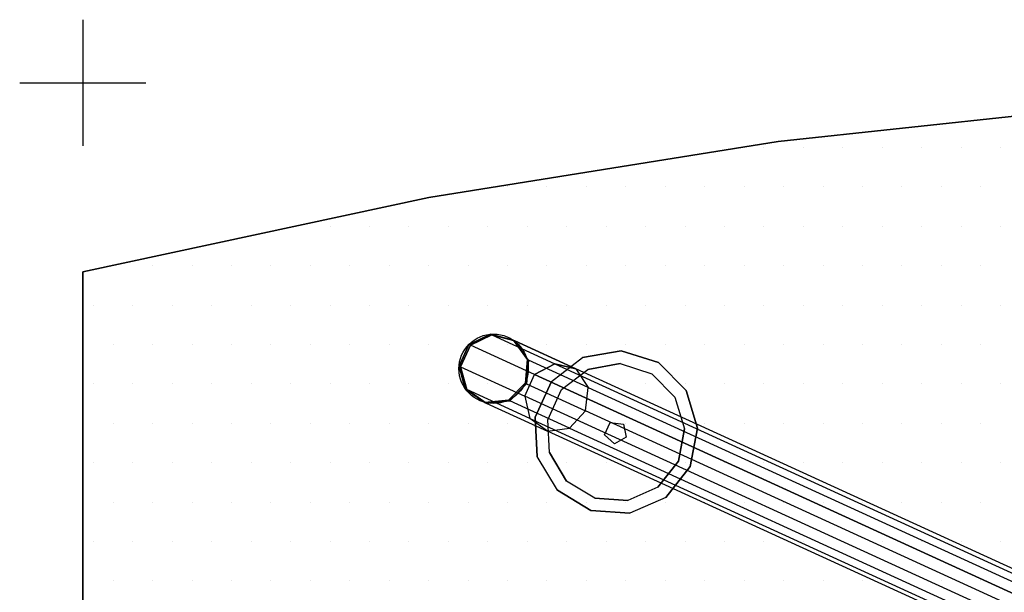
# Model space of a CAD drawing. Extents: x -0.05 to 2.55, y -1.35 to 0.05.
# Drawn here: x -0.05 to 0.73, y -0.4 to 0.05 of the extents above; entities that cross this region are included whole.
import ezdxf

# ---------------------------------------------------------------- set-up
doc = ezdxf.new("R2010")
doc.units = 0
doc.header["$MEASUREMENT"] = 0
doc.layers.get('0').update_dxf_attribs({"linetype": 'CONTINUOUS'})
for name, color, linetype in [('3DISOTTA_ACCESSORI', 254, 'CONTINUOUS'), ('3DISOTTA_ACCESSORI_STRUTTURA', 3, 'CONTINUOUS'), ('3DISOTTA_CRISTALLO', 4, 'CONTINUOUS'), ('3DISOTTA_STUTTURA', 1, 'CONTINUOUS'), ('PICKPOINT', 1, 'CONTINUOUS')]:
    doc.layers.add(name, color=color, linetype=linetype)

# ---------------------------------------------------------------- blocks, each defined once
blk = doc.blocks.new('ISOTTA_APPOGGIO_CRISTALLO')
at = {"layer": '3DISOTTA_ACCESSORI_STRUTTURA'}
for points, elevation in [([(0, 0.065), (-0.03021, 0.05755), (-0.05349, 0.03692), (-0.06453, 0.00783), (-0.06078, -0.02305), (-0.0431, -0.04865), (-0.01556, -0.06311), (0.01556, -0.06311), (0.0431, -0.04865), (0.06078, -0.02305), (0.06453, 0.00783), (0.05349, 0.03692), (0.03021, 0.05755)], 0.73), ([(0, 0.0547), (-0.02542, 0.04844), (-0.04502, 0.03107), (-0.0543, 0.00659), (-0.05115, -0.0194), (-0.03627, -0.04094), (-0.01309, -0.05311), (0.01309, -0.05311), (0.03627, -0.04094), (0.05115, -0.0194), (0.0543, 0.00659), (0.04502, 0.03107), (0.02542, 0.04844)], 0.715), ([(0, 0.009), (-0.00856, 0.00278), (-0.00529, -0.00728), (0.00529, -0.00728), (0.00856, 0.00278)], 0.66334)]:
    blk.add_lwpolyline(points, close=True, dxfattribs=dict(at, elevation=elevation))
for points, invisible_edges in [([(0, 0.065, 0.73), (0.03021, 0.05755, 0.73), (0.05349, 0.03692, 0.73), (-0.03021, 0.05755, 0.73)], 4), ([(-0.03021, 0.05755, 0.715), (-0.02542, 0.04844, 0.715), (0, 0.0547, 0.715), (0, 0.065, 0.715)], 7), ([(0, 0.0547, 0.715), (0, 0.065, 0.715), (0.03021, 0.05755, 0.715), (0.02542, 0.04844, 0.715)], 7), ([(0.05349, 0.03692, 0.73), (-0.03021, 0.05755, 0.73), (-0.05349, 0.03692, 0.73), (0.06453, 0.00783, 0.73)], 5), ([(-0.04502, 0.03107, 0.715), (-0.05349, 0.03692, 0.715), (-0.03021, 0.05755, 0.715), (-0.02542, 0.04844, 0.715)], 7), ([(0.02542, 0.04844, 0.7), (-0.02542, 0.04844, 0.7), (0, 0.0547, 0.7)], 1), ([(0.02542, 0.04844, 0.715), (0.03021, 0.05755, 0.715), (0.05349, 0.03692, 0.715), (0.04502, 0.03107, 0.715)], 7), ([(-0.04502, 0.03107, 0.7), (0.04502, 0.03107, 0.7), (0.02542, 0.04844, 0.7), (-0.02542, 0.04844, 0.7)], 5), ([(-0.05349, 0.03692, 0.73), (0.06453, 0.00783, 0.73), (0.06078, -0.02305, 0.73), (-0.06453, 0.00783, 0.73)], 5), ([(-0.06453, 0.00783, 0.715), (-0.0543, 0.00659, 0.715), (-0.04502, 0.03107, 0.715), (-0.05349, 0.03692, 0.715)], 7), ([(0.05349, 0.03692, 0.715), (0.04502, 0.03107, 0.715), (0.0543, 0.00659, 0.715), (0.06453, 0.00783, 0.715)], 7), ([(0.0543, 0.00659, 0.7), (-0.0543, 0.00659, 0.7), (-0.04502, 0.03107, 0.7), (0.04502, 0.03107, 0.7)], 5), ([(-0.06453, 0.00783, 0.73), (0.06078, -0.02305, 0.73), (0.0431, -0.04865, 0.73), (-0.06078, -0.02305, 0.73)], 5), ([(-0.05115, -0.0194, 0.715), (-0.06078, -0.02305, 0.715), (-0.06453, 0.00783, 0.715), (-0.0543, 0.00659, 0.715)], 7), ([(0.0543, 0.00659, 0.715), (0.06453, 0.00783, 0.715), (0.06078, -0.02305, 0.715), (0.05115, -0.0194, 0.715)], 7), ([(-0.05115, -0.0194, 0.7), (0.05115, -0.0194, 0.7), (0.0543, 0.00659, 0.7), (-0.0543, 0.00659, 0.7)], 5), ([(-0.0431, -0.04865, 0.715), (-0.03627, -0.04094, 0.715), (-0.05115, -0.0194, 0.715), (-0.06078, -0.02305, 0.715)], 7), ([(0.0431, -0.04865, 0.73), (-0.06078, -0.02305, 0.73), (-0.0431, -0.04865, 0.73), (0.01556, -0.06311, 0.73)], 5), ([(0.03627, -0.04094, 0.7), (-0.03627, -0.04094, 0.7), (-0.05115, -0.0194, 0.7), (0.05115, -0.0194, 0.7)], 5), ([(0.06078, -0.02305, 0.715), (0.05115, -0.0194, 0.715), (0.03627, -0.04094, 0.715), (0.0431, -0.04865, 0.715)], 7), ([(-0.01309, -0.05311, 0.715), (-0.01556, -0.06311, 0.715), (-0.0431, -0.04865, 0.715), (-0.03627, -0.04094, 0.715)], 7), ([(-0.01309, -0.05311, 0.7), (0.01309, -0.05311, 0.7), (0.03627, -0.04094, 0.7), (-0.03627, -0.04094, 0.7)], 4), ([(0.03627, -0.04094, 0.715), (0.0431, -0.04865, 0.715), (0.01556, -0.06311, 0.715), (0.01309, -0.05311, 0.715)], 7), ([(-0.0431, -0.04865, 0.73), (0.01556, -0.06311, 0.73), (-0.01556, -0.06311, 0.73)], 1), ([(0.01556, -0.06311, 0.715), (0.01309, -0.05311, 0.715), (-0.01309, -0.05311, 0.715), (-0.01556, -0.06311, 0.715)], 7)]:
    blk.add_3dface(points, dxfattribs=dict(at, invisible_edges=invisible_edges))
blk = doc.blocks.new('*X4')
at = {"color": 0}
for p, q in [((0.53969, -0.05122, 0.745), (0.53969, -0.05122, 0.745)), ((0.57094, -0.05122, 0.745), (0.57094, -0.05122, 0.745)), ((0.60219, -0.05122, 0.745), (0.60219, -0.05122, 0.745)), ((0.63344, -0.05122, 0.745), (0.63344, -0.05122, 0.745)), ((0.66469, -0.05122, 0.745), (0.66469, -0.05122, 0.745)), ((0.69594, -0.05122, 0.745), (0.69594, -0.05122, 0.745)), ((0.72719, -0.05122, 0.745), (0.72719, -0.05122, 0.745)), ((0.33656, -0.08247, 0.745), (0.33656, -0.08247, 0.745)), ((0.36781, -0.08247, 0.745), (0.36781, -0.08247, 0.745)), ((0.39906, -0.08247, 0.745), (0.39906, -0.08247, 0.745)), ((0.43031, -0.08247, 0.745), (0.43031, -0.08247, 0.745)), ((0.46156, -0.08247, 0.745), (0.46156, -0.08247, 0.745)), ((0.49281, -0.08247, 0.745), (0.49281, -0.08247, 0.745)), ((0.52406, -0.08247, 0.745), (0.52406, -0.08247, 0.745)), ((0.55531, -0.08247, 0.745), (0.55531, -0.08247, 0.745)), ((0.58656, -0.08247, 0.745), (0.58656, -0.08247, 0.745)), ((0.61781, -0.08247, 0.745), (0.61781, -0.08247, 0.745)), ((0.64906, -0.08247, 0.745), (0.64906, -0.08247, 0.745)), ((0.68031, -0.08247, 0.745), (0.68031, -0.08247, 0.745)), ((0.71156, -0.08247, 0.745), (0.71156, -0.08247, 0.745)), ((0.19594, -0.11372, 0.745), (0.19594, -0.11372, 0.745)), ((0.22719, -0.11372, 0.745), (0.22719, -0.11372, 0.745)), ((0.25844, -0.11372, 0.745), (0.25844, -0.11372, 0.745)), ((0.28969, -0.11372, 0.745), (0.28969, -0.11372, 0.745)), ((0.32094, -0.11372, 0.745), (0.32094, -0.11372, 0.745)), ((0.35219, -0.11372, 0.745), (0.35219, -0.11372, 0.745)), ((0.38344, -0.11372, 0.745), (0.38344, -0.11372, 0.745)), ((0.41469, -0.11372, 0.745), (0.41469, -0.11372, 0.745)), ((0.44594, -0.11372, 0.745), (0.44594, -0.11372, 0.745)), ((0.47719, -0.11372, 0.745), (0.47719, -0.11372, 0.745)), ((0.50844, -0.11372, 0.745), (0.50844, -0.11372, 0.745)), ((0.53969, -0.11372, 0.745), (0.53969, -0.11372, 0.745)), ((0.57094, -0.11372, 0.745), (0.57094, -0.11372, 0.745)), ((0.60219, -0.11372, 0.745), (0.60219, -0.11372, 0.745)), ((0.63344, -0.11372, 0.745), (0.63344, -0.11372, 0.745)), ((0.66469, -0.11372, 0.745), (0.66469, -0.11372, 0.745)), ((0.69594, -0.11372, 0.745), (0.69594, -0.11372, 0.745)), ((0.72719, -0.11372, 0.745), (0.72719, -0.11372, 0.745)), ((0.02406, -0.14497, 0.745), (0.02406, -0.14497, 0.745)), ((0.05531, -0.14497, 0.745), (0.05531, -0.14497, 0.745)), ((0.08656, -0.14497, 0.745), (0.08656, -0.14497, 0.745)), ((0.11781, -0.14497, 0.745), (0.11781, -0.14497, 0.745)), ((0.14906, -0.14497, 0.745), (0.14906, -0.14497, 0.745)), ((0.18031, -0.14497, 0.745), (0.18031, -0.14497, 0.745)), ((0.21156, -0.14497, 0.745), (0.21156, -0.14497, 0.745)), ((0.24281, -0.14497, 0.745), (0.24281, -0.14497, 0.745)), ((0.27406, -0.14497, 0.745), (0.27406, -0.14497, 0.745)), ((0.30531, -0.14497, 0.745), (0.30531, -0.14497, 0.745)), ((0.33656, -0.14497, 0.745), (0.33656, -0.14497, 0.745)), ((0.36781, -0.14497, 0.745), (0.36781, -0.14497, 0.745)), ((0.39906, -0.14497, 0.745), (0.39906, -0.14497, 0.745)), ((0.43031, -0.14497, 0.745), (0.43031, -0.14497, 0.745)), ((0.46156, -0.14497, 0.745), (0.46156, -0.14497, 0.745)), ((0.49281, -0.14497, 0.745), (0.49281, -0.14497, 0.745)), ((0.52406, -0.14497, 0.745), (0.52406, -0.14497, 0.745)), ((0.55531, -0.14497, 0.745), (0.55531, -0.14497, 0.745)), ((0.58656, -0.14497, 0.745), (0.58656, -0.14497, 0.745)), ((0.61781, -0.14497, 0.745), (0.61781, -0.14497, 0.745)), ((0.64906, -0.14497, 0.745), (0.64906, -0.14497, 0.745)), ((0.68031, -0.14497, 0.745), (0.68031, -0.14497, 0.745)), ((0.71156, -0.14497, 0.745), (0.71156, -0.14497, 0.745)), ((0.00844, -0.17622, 0.745), (0.00844, -0.17622, 0.745)), ((0.03969, -0.17622, 0.745), (0.03969, -0.17622, 0.745)), ((0.07094, -0.17622, 0.745), (0.07094, -0.17622, 0.745)), ((0.10219, -0.17622, 0.745), (0.10219, -0.17622, 0.745)), ((0.13344, -0.17622, 0.745), (0.13344, -0.17622, 0.745)), ((0.16469, -0.17622, 0.745), (0.16469, -0.17622, 0.745)), ((0.19594, -0.17622, 0.745), (0.19594, -0.17622, 0.745)), ((0.22719, -0.17622, 0.745), (0.22719, -0.17622, 0.745)), ((0.25844, -0.17622, 0.745), (0.25844, -0.17622, 0.745)), ((0.28969, -0.17622, 0.745), (0.28969, -0.17622, 0.745)), ((0.32094, -0.17622, 0.745), (0.32094, -0.17622, 0.745)), ((0.35219, -0.17622, 0.745), (0.35219, -0.17622, 0.745)), ((0.38344, -0.17622, 0.745), (0.38344, -0.17622, 0.745)), ((0.41469, -0.17622, 0.745), (0.41469, -0.17622, 0.745)), ((0.44594, -0.17622, 0.745), (0.44594, -0.17622, 0.745)), ((0.47719, -0.17622, 0.745), (0.47719, -0.17622, 0.745)), ((0.50844, -0.17622, 0.745), (0.50844, -0.17622, 0.745)), ((0.53969, -0.17622, 0.745), (0.53969, -0.17622, 0.745)), ((0.57094, -0.17622, 0.745), (0.57094, -0.17622, 0.745)), ((0.60219, -0.17622, 0.745), (0.60219, -0.17622, 0.745)), ((0.63344, -0.17622, 0.745), (0.63344, -0.17622, 0.745)), ((0.66469, -0.17622, 0.745), (0.66469, -0.17622, 0.745)), ((0.69594, -0.17622, 0.745), (0.69594, -0.17622, 0.745)), ((0.72719, -0.17622, 0.745), (0.72719, -0.17622, 0.745)), ((0.02406, -0.20747, 0.745), (0.02406, -0.20747, 0.745)), ((0.05531, -0.20747, 0.745), (0.05531, -0.20747, 0.745)), ((0.08656, -0.20747, 0.745), (0.08656, -0.20747, 0.745)), ((0.11781, -0.20747, 0.745), (0.11781, -0.20747, 0.745)), ((0.14906, -0.20747, 0.745), (0.14906, -0.20747, 0.745)), ((0.18031, -0.20747, 0.745), (0.18031, -0.20747, 0.745)), ((0.21156, -0.20747, 0.745), (0.21156, -0.20747, 0.745)), ((0.24281, -0.20747, 0.745), (0.24281, -0.20747, 0.745)), ((0.27406, -0.20747, 0.745), (0.27406, -0.20747, 0.745)), ((0.30531, -0.20747, 0.745), (0.30531, -0.20747, 0.745)), ((0.33656, -0.20747, 0.745), (0.33656, -0.20747, 0.745)), ((0.36781, -0.20747, 0.745), (0.36781, -0.20747, 0.745)), ((0.39906, -0.20747, 0.745), (0.39906, -0.20747, 0.745)), ((0.43031, -0.20747, 0.745), (0.43031, -0.20747, 0.745)), ((0.46156, -0.20747, 0.745), (0.46156, -0.20747, 0.745)), ((0.49281, -0.20747, 0.745), (0.49281, -0.20747, 0.745)), ((0.52406, -0.20747, 0.745), (0.52406, -0.20747, 0.745)), ((0.55531, -0.20747, 0.745), (0.55531, -0.20747, 0.745)), ((0.58656, -0.20747, 0.745), (0.58656, -0.20747, 0.745)), ((0.61781, -0.20747, 0.745), (0.61781, -0.20747, 0.745)), ((0.64906, -0.20747, 0.745), (0.64906, -0.20747, 0.745)), ((0.68031, -0.20747, 0.745), (0.68031, -0.20747, 0.745)), ((0.71156, -0.20747, 0.745), (0.71156, -0.20747, 0.745)), ((0.00844, -0.23872, 0.745), (0.00844, -0.23872, 0.745)), ((0.03969, -0.23872, 0.745), (0.03969, -0.23872, 0.745)), ((0.07094, -0.23872, 0.745), (0.07094, -0.23872, 0.745)), ((0.10219, -0.23872, 0.745), (0.10219, -0.23872, 0.745)), ((0.13344, -0.23872, 0.745), (0.13344, -0.23872, 0.745)), ((0.16469, -0.23872, 0.745), (0.16469, -0.23872, 0.745)), ((0.19594, -0.23872, 0.745), (0.19594, -0.23872, 0.745)), ((0.22719, -0.23872, 0.745), (0.22719, -0.23872, 0.745)), ((0.25844, -0.23872, 0.745), (0.25844, -0.23872, 0.745)), ((0.28969, -0.23872, 0.745), (0.28969, -0.23872, 0.745)), ((0.32094, -0.23872, 0.745), (0.32094, -0.23872, 0.745)), ((0.35219, -0.23872, 0.745), (0.35219, -0.23872, 0.745)), ((0.38344, -0.23872, 0.745), (0.38344, -0.23872, 0.745)), ((0.41469, -0.23872, 0.745), (0.41469, -0.23872, 0.745)), ((0.44594, -0.23872, 0.745), (0.44594, -0.23872, 0.745)), ((0.47719, -0.23872, 0.745), (0.47719, -0.23872, 0.745)), ((0.50844, -0.23872, 0.745), (0.50844, -0.23872, 0.745)), ((0.53969, -0.23872, 0.745), (0.53969, -0.23872, 0.745)), ((0.57094, -0.23872, 0.745), (0.57094, -0.23872, 0.745)), ((0.60219, -0.23872, 0.745), (0.60219, -0.23872, 0.745)), ((0.63344, -0.23872, 0.745), (0.63344, -0.23872, 0.745)), ((0.66469, -0.23872, 0.745), (0.66469, -0.23872, 0.745)), ((0.69594, -0.23872, 0.745), (0.69594, -0.23872, 0.745)), ((0.72719, -0.23872, 0.745), (0.72719, -0.23872, 0.745)), ((0.02406, -0.26997, 0.745), (0.02406, -0.26997, 0.745)), ((0.05531, -0.26997, 0.745), (0.05531, -0.26997, 0.745)), ((0.08656, -0.26997, 0.745), (0.08656, -0.26997, 0.745)), ((0.11781, -0.26997, 0.745), (0.11781, -0.26997, 0.745)), ((0.14906, -0.26997, 0.745), (0.14906, -0.26997, 0.745)), ((0.18031, -0.26997, 0.745), (0.18031, -0.26997, 0.745)), ((0.21156, -0.26997, 0.745), (0.21156, -0.26997, 0.745)), ((0.24281, -0.26997, 0.745), (0.24281, -0.26997, 0.745)), ((0.27406, -0.26997, 0.745), (0.27406, -0.26997, 0.745)), ((0.30531, -0.26997, 0.745), (0.30531, -0.26997, 0.745)), ((0.33656, -0.26997, 0.745), (0.33656, -0.26997, 0.745)), ((0.36781, -0.26997, 0.745), (0.36781, -0.26997, 0.745)), ((0.39906, -0.26997, 0.745), (0.39906, -0.26997, 0.745)), ((0.43031, -0.26997, 0.745), (0.43031, -0.26997, 0.745)), ((0.46156, -0.26997, 0.745), (0.46156, -0.26997, 0.745)), ((0.49281, -0.26997, 0.745), (0.49281, -0.26997, 0.745)), ((0.52406, -0.26997, 0.745), (0.52406, -0.26997, 0.745)), ((0.55531, -0.26997, 0.745), (0.55531, -0.26997, 0.745)), ((0.58656, -0.26997, 0.745), (0.58656, -0.26997, 0.745)), ((0.61781, -0.26997, 0.745), (0.61781, -0.26997, 0.745)), ((0.64906, -0.26997, 0.745), (0.64906, -0.26997, 0.745)), ((0.68031, -0.26997, 0.745), (0.68031, -0.26997, 0.745)), ((0.71156, -0.26997, 0.745), (0.71156, -0.26997, 0.745)), ((0.00844, -0.30122, 0.745), (0.00844, -0.30122, 0.745)), ((0.03969, -0.30122, 0.745), (0.03969, -0.30122, 0.745)), ((0.07094, -0.30122, 0.745), (0.07094, -0.30122, 0.745)), ((0.10219, -0.30122, 0.745), (0.10219, -0.30122, 0.745)), ((0.13344, -0.30122, 0.745), (0.13344, -0.30122, 0.745)), ((0.16469, -0.30122, 0.745), (0.16469, -0.30122, 0.745)), ((0.19594, -0.30122, 0.745), (0.19594, -0.30122, 0.745)), ((0.22719, -0.30122, 0.745), (0.22719, -0.30122, 0.745)), ((0.25844, -0.30122, 0.745), (0.25844, -0.30122, 0.745)), ((0.28969, -0.30122, 0.745), (0.28969, -0.30122, 0.745)), ((0.32094, -0.30122, 0.745), (0.32094, -0.30122, 0.745)), ((0.35219, -0.30122, 0.745), (0.35219, -0.30122, 0.745)), ((0.38344, -0.30122, 0.745), (0.38344, -0.30122, 0.745)), ((0.41469, -0.30122, 0.745), (0.41469, -0.30122, 0.745)), ((0.44594, -0.30122, 0.745), (0.44594, -0.30122, 0.745)), ((0.47719, -0.30122, 0.745), (0.47719, -0.30122, 0.745)), ((0.50844, -0.30122, 0.745), (0.50844, -0.30122, 0.745)), ((0.53969, -0.30122, 0.745), (0.53969, -0.30122, 0.745)), ((0.57094, -0.30122, 0.745), (0.57094, -0.30122, 0.745)), ((0.60219, -0.30122, 0.745), (0.60219, -0.30122, 0.745)), ((0.63344, -0.30122, 0.745), (0.63344, -0.30122, 0.745)), ((0.66469, -0.30122, 0.745), (0.66469, -0.30122, 0.745)), ((0.69594, -0.30122, 0.745), (0.69594, -0.30122, 0.745)), ((0.72719, -0.30122, 0.745), (0.72719, -0.30122, 0.745)), ((0.02406, -0.33247, 0.745), (0.02406, -0.33247, 0.745)), ((0.05531, -0.33247, 0.745), (0.05531, -0.33247, 0.745)), ((0.08656, -0.33247, 0.745), (0.08656, -0.33247, 0.745)), ((0.11781, -0.33247, 0.745), (0.11781, -0.33247, 0.745)), ((0.14906, -0.33247, 0.745), (0.14906, -0.33247, 0.745)), ((0.18031, -0.33247, 0.745), (0.18031, -0.33247, 0.745)), ((0.21156, -0.33247, 0.745), (0.21156, -0.33247, 0.745)), ((0.24281, -0.33247, 0.745), (0.24281, -0.33247, 0.745)), ((0.27406, -0.33247, 0.745), (0.27406, -0.33247, 0.745)), ((0.30531, -0.33247, 0.745), (0.30531, -0.33247, 0.745)), ((0.33656, -0.33247, 0.745), (0.33656, -0.33247, 0.745)), ((0.36781, -0.33247, 0.745), (0.36781, -0.33247, 0.745)), ((0.39906, -0.33247, 0.745), (0.39906, -0.33247, 0.745)), ((0.43031, -0.33247, 0.745), (0.43031, -0.33247, 0.745)), ((0.46156, -0.33247, 0.745), (0.46156, -0.33247, 0.745)), ((0.49281, -0.33247, 0.745), (0.49281, -0.33247, 0.745)), ((0.52406, -0.33247, 0.745), (0.52406, -0.33247, 0.745)), ((0.55531, -0.33247, 0.745), (0.55531, -0.33247, 0.745)), ((0.58656, -0.33247, 0.745), (0.58656, -0.33247, 0.745)), ((0.61781, -0.33247, 0.745), (0.61781, -0.33247, 0.745)), ((0.64906, -0.33247, 0.745), (0.64906, -0.33247, 0.745)), ((0.68031, -0.33247, 0.745), (0.68031, -0.33247, 0.745)), ((0.71156, -0.33247, 0.745), (0.71156, -0.33247, 0.745)), ((0.00844, -0.36372, 0.745), (0.00844, -0.36372, 0.745)), ((0.03969, -0.36372, 0.745), (0.03969, -0.36372, 0.745)), ((0.07094, -0.36372, 0.745), (0.07094, -0.36372, 0.745)), ((0.10219, -0.36372, 0.745), (0.10219, -0.36372, 0.745)), ((0.13344, -0.36372, 0.745), (0.13344, -0.36372, 0.745)), ((0.16469, -0.36372, 0.745), (0.16469, -0.36372, 0.745)), ((0.19594, -0.36372, 0.745), (0.19594, -0.36372, 0.745)), ((0.22719, -0.36372, 0.745), (0.22719, -0.36372, 0.745)), ((0.25844, -0.36372, 0.745), (0.25844, -0.36372, 0.745)), ((0.28969, -0.36372, 0.745), (0.28969, -0.36372, 0.745)), ((0.32094, -0.36372, 0.745), (0.32094, -0.36372, 0.745)), ((0.35219, -0.36372, 0.745), (0.35219, -0.36372, 0.745)), ((0.38344, -0.36372, 0.745), (0.38344, -0.36372, 0.745)), ((0.41469, -0.36372, 0.745), (0.41469, -0.36372, 0.745)), ((0.44594, -0.36372, 0.745), (0.44594, -0.36372, 0.745)), ((0.47719, -0.36372, 0.745), (0.47719, -0.36372, 0.745)), ((0.50844, -0.36372, 0.745), (0.50844, -0.36372, 0.745)), ((0.53969, -0.36372, 0.745), (0.53969, -0.36372, 0.745)), ((0.57094, -0.36372, 0.745), (0.57094, -0.36372, 0.745)), ((0.60219, -0.36372, 0.745), (0.60219, -0.36372, 0.745)), ((0.63344, -0.36372, 0.745), (0.63344, -0.36372, 0.745)), ((0.66469, -0.36372, 0.745), (0.66469, -0.36372, 0.745)), ((0.69594, -0.36372, 0.745), (0.69594, -0.36372, 0.745)), ((0.72719, -0.36372, 0.745), (0.72719, -0.36372, 0.745)), ((0.02406, -0.39497, 0.745), (0.02406, -0.39497, 0.745)), ((0.05531, -0.39497, 0.745), (0.05531, -0.39497, 0.745)), ((0.08656, -0.39497, 0.745), (0.08656, -0.39497, 0.745)), ((0.11781, -0.39497, 0.745), (0.11781, -0.39497, 0.745)), ((0.14906, -0.39497, 0.745), (0.14906, -0.39497, 0.745)), ((0.18031, -0.39497, 0.745), (0.18031, -0.39497, 0.745)), ((0.21156, -0.39497, 0.745), (0.21156, -0.39497, 0.745)), ((0.24281, -0.39497, 0.745), (0.24281, -0.39497, 0.745)), ((0.27406, -0.39497, 0.745), (0.27406, -0.39497, 0.745)), ((0.30531, -0.39497, 0.745), (0.30531, -0.39497, 0.745)), ((0.33656, -0.39497, 0.745), (0.33656, -0.39497, 0.745)), ((0.36781, -0.39497, 0.745), (0.36781, -0.39497, 0.745)), ((0.39906, -0.39497, 0.745), (0.39906, -0.39497, 0.745)), ((0.43031, -0.39497, 0.745), (0.43031, -0.39497, 0.745)), ((0.46156, -0.39497, 0.745), (0.46156, -0.39497, 0.745)), ((0.49281, -0.39497, 0.745), (0.49281, -0.39497, 0.745)), ((0.52406, -0.39497, 0.745), (0.52406, -0.39497, 0.745)), ((0.55531, -0.39497, 0.745), (0.55531, -0.39497, 0.745)), ((0.58656, -0.39497, 0.745), (0.58656, -0.39497, 0.745)), ((0.61781, -0.39497, 0.745), (0.61781, -0.39497, 0.745)), ((0.64906, -0.39497, 0.745), (0.64906, -0.39497, 0.745)), ((0.68031, -0.39497, 0.745), (0.68031, -0.39497, 0.745)), ((0.71156, -0.39497, 0.745), (0.71156, -0.39497, 0.745))]:
    blk.add_line(p, q, dxfattribs=at)
blk = doc.blocks.new('PCKPOINT')
at = {"layer": 'PICKPOINT'}
for p, q in [((0, -0.05), (0, 0.05)), ((-0.05, 0), (0.05, 0)), ((0, 0, 0.05), (0, 0, -0.05))]:
    blk.add_line(p, q, dxfattribs=at)
blk.add_point((0, 0), dxfattribs=at)

msp = doc.modelspace()

# ---------------------------------------------------------------- linework, layer by layer
msp.add_circle((0.32552, -0.22674), 0.0275)
at = {"layer": '3DISOTTA_ACCESSORI'}
msp.add_lwpolyline([(0.34113, -0.20411), (0.35203, -0.21944), (0.35052, -0.23819), (0.33731, -0.25158), (0.31859, -0.25335), (0.3031, -0.24267), (0.29811, -0.22454), (0.30594, -0.20743), (0.32293, -0.19936)], close=True, dxfattribs=at)
for points, invisible_edges in [([(0.32293, -0.19936), (0.31859, -0.25335), (0.3031, -0.24267), (0.30594, -0.20743)], 5), ([(0.33731, -0.25158), (0.34113, -0.20411), (0.32293, -0.19936), (0.31859, -0.25335)], 5), ([(0.3031, -0.24267), (0.30594, -0.20743), (0.29811, -0.22454)], 1), ([(0.35203, -0.21944), (0.35052, -0.23819), (0.33731, -0.25158), (0.34113, -0.20411)], 4)]:
    msp.add_3dface(points, dxfattribs=dict(at, invisible_edges=invisible_edges))
for points in [[(0.30711, -0.20797, 0.015), (0.30594, -0.20743), (0.32293, -0.19936), (0.32411, -0.1999, 0.015)], [(0.32293, -0.19936), (0.32411, -0.1999, 0.015), (0.34231, -0.20464, 0.015), (0.34113, -0.20411)], [(0.29811, -0.22454), (0.29928, -0.22508, 0.015), (0.30711, -0.20797, 0.015), (0.30594, -0.20743)], [(0.34231, -0.20464, 0.015), (0.34113, -0.20411), (0.35203, -0.21944), (0.35321, -0.21998, 0.015)], [(0.30428, -0.24321, 0.015), (0.3031, -0.24267), (0.29811, -0.22454), (0.29928, -0.22508, 0.015)], [(0.35321, -0.21998, 0.015), (0.35203, -0.21944), (0.35052, -0.23819), (0.3517, -0.23873, 0.015)], [(0.35052, -0.23819), (0.3517, -0.23873, 0.015), (0.33849, -0.25212, 0.015), (0.33731, -0.25158)], [(0.31859, -0.25335), (0.31976, -0.25389, 0.015), (0.30428, -0.24321, 0.015), (0.3031, -0.24267)], [(0.33849, -0.25212, 0.015), (0.33731, -0.25158), (0.31859, -0.25335), (0.31976, -0.25389, 0.015)]]:
    msp.add_3dface(points, dxfattribs=at)
at = {"layer": '3DISOTTA_CRISTALLO'}
for points, invisible_edges in [([(0.55096, -0.04645, 0.745), (0.55096, -0.04645, 0.73), (0.82979, -0.01674, 0.73), (0.82979, -0.01674, 0.745)], 5), ([(0.55096, -0.04645, 0.745), (0.55096, -1.25355, 0.745), (0.82979, -1.28326, 0.745), (0.82979, -0.01674, 0.745)], 5), ([(0.55096, -0.04645, 0.73), (0.55096, -1.25355, 0.73), (0.82979, -1.28326, 0.73), (0.82979, -0.01674, 0.73)], 5), ([(0.27411, -0.09091, 0.73), (0.27411, -0.09091, 0.745), (0.55096, -0.04645, 0.745), (0.55096, -0.04645, 0.73)], 5), ([(0.27411, -1.20909, 0.745), (0.27411, -0.09091, 0.745), (0.55096, -0.04645, 0.745), (0.55096, -1.25355, 0.745)], 5), ([(0.27411, -1.20909, 0.73), (0.27411, -0.09091, 0.73), (0.55096, -0.04645, 0.73), (0.55096, -1.25355, 0.73)], 5), ([(0, -0.15, 0.745), (0, -0.15, 0.73), (0.27411, -0.09091, 0.73), (0.27411, -0.09091, 0.745)], 4), ([(0, -0.15, 0.745), (0, -1.15, 0.745), (0.27411, -1.20909, 0.745), (0.27411, -0.09091, 0.745)], 4), ([(0, -0.15, 0.73), (0, -1.15, 0.73), (0.27411, -1.20909, 0.73), (0.27411, -0.09091, 0.73)], 4)]:
    msp.add_3dface(points, dxfattribs=dict(at, invisible_edges=invisible_edges))
msp.add_3dface([(0, -1.15, 0.745), (0, -1.15, 0.73), (0, -0.15, 0.73), (0, -0.15, 0.745)], dxfattribs=at)
at = {"layer": '3DISOTTA_STUTTURA'}
for points in [[(0.32411, -0.1999, 0.015), (0.37402, -0.22275, 0.65125), (0.35797, -0.23126, 0.66334), (0.30711, -0.20797, 0.015)], [(0.39077, -0.22683, 0.63272), (0.34231, -0.20464, 0.015), (0.32411, -0.1999, 0.015), (0.37402, -0.22275, 0.65125)], [(0.35797, -0.23126, 0.66334), (0.30711, -0.20797, 0.015), (0.29928, -0.22508, 0.015), (0.35014, -0.24836, 0.66334)], [(0.40039, -0.24158, 0.61643), (0.35321, -0.21998, 0.015), (0.34231, -0.20464, 0.015), (0.39077, -0.22683, 0.63272)], [(0.29928, -0.22508, 0.015), (0.35014, -0.24836, 0.66334), (0.35419, -0.26606, 0.65125), (0.30428, -0.24321, 0.015)], [(0.3517, -0.23873, 0.015), (0.39837, -0.2601, 0.61), (0.40039, -0.24158, 0.61643), (0.35321, -0.21998, 0.015)], [(0.38567, -0.27372, 0.61643), (0.33849, -0.25212, 0.015), (0.3517, -0.23873, 0.015), (0.39837, -0.2601, 0.61)], [(0.35419, -0.26606, 0.65125), (0.30428, -0.24321, 0.015), (0.31976, -0.25389, 0.015), (0.36822, -0.27608, 0.63272)], [(0.31976, -0.25389, 0.015), (0.36822, -0.27608, 0.63272), (0.38567, -0.27372, 0.61643), (0.33849, -0.25212, 0.015)]]:
    msp.add_3dface(points, dxfattribs=at)
for points, invisible_edges in [([(0.37402, -0.22275, 0.65125), (1.60703, -0.78727, 0.65125), (1.60103, -0.80037, 0.66334), (0.35797, -0.23126, 0.66334)], 2), ([(1.60839, -0.7843, 0.63272), (0.39077, -0.22683, 0.63272), (0.37402, -0.22275, 0.65125), (1.60703, -0.78727, 0.65125)], 8), ([(0.35797, -0.23126, 0.66334), (1.60103, -0.80037, 0.66334), (1.5932, -0.81747, 0.66334), (0.35014, -0.24836, 0.66334)], 2), ([(0.40039, -0.24158, 0.61643), (1.60448, -0.79285, 0.61643), (1.60839, -0.7843, 0.63272), (0.39077, -0.22683, 0.63272)], 2), ([(1.59712, -0.80892, 0.61), (0.39837, -0.2601, 0.61), (0.40039, -0.24158, 0.61643), (1.60448, -0.79285, 0.61643)], 8), ([(1.5932, -0.81747, 0.66334), (0.35014, -0.24836, 0.66334), (0.35419, -0.26606, 0.65125), (1.5872, -0.83058, 0.65125)], 8), ([(0.38567, -0.27372, 0.61643), (1.58976, -0.82499, 0.61643), (1.59712, -0.80892, 0.61), (0.39837, -0.2601, 0.61)], 2), ([(0.35419, -0.26606, 0.65125), (1.5872, -0.83058, 0.65125), (1.58584, -0.83355, 0.63272), (0.36822, -0.27608, 0.63272)], 2), ([(1.58584, -0.83355, 0.63272), (0.36822, -0.27608, 0.63272), (0.38567, -0.27372, 0.61643), (1.58976, -0.82499, 0.61643)], 8)]:
    msp.add_3dface(points, dxfattribs=dict(at, invisible_edges=invisible_edges))

# ---------------------------------------------------------------- block references
at = {"layer": '3DISOTTA_ACCESSORI_STRUTTURA', "xscale": -1, "rotation": 245.4280744311613}
msp.add_blockref('ISOTTA_APPOGGIO_CRISTALLO', (0.42226, -0.27726), dxfattribs=at)
at = {"layer": '3DISOTTA_CRISTALLO', "linetype": 'Continuous'}
msp.add_blockref('*X4', (0, 0), dxfattribs=at)
at = {"layer": 'PICKPOINT', "xscale": -1, "rotation": 180}
for p in [(0, 0, 0.745), (0, 0)]:
    msp.add_blockref('PCKPOINT', p, dxfattribs=at)

doc.saveas('drawing.dxf')
